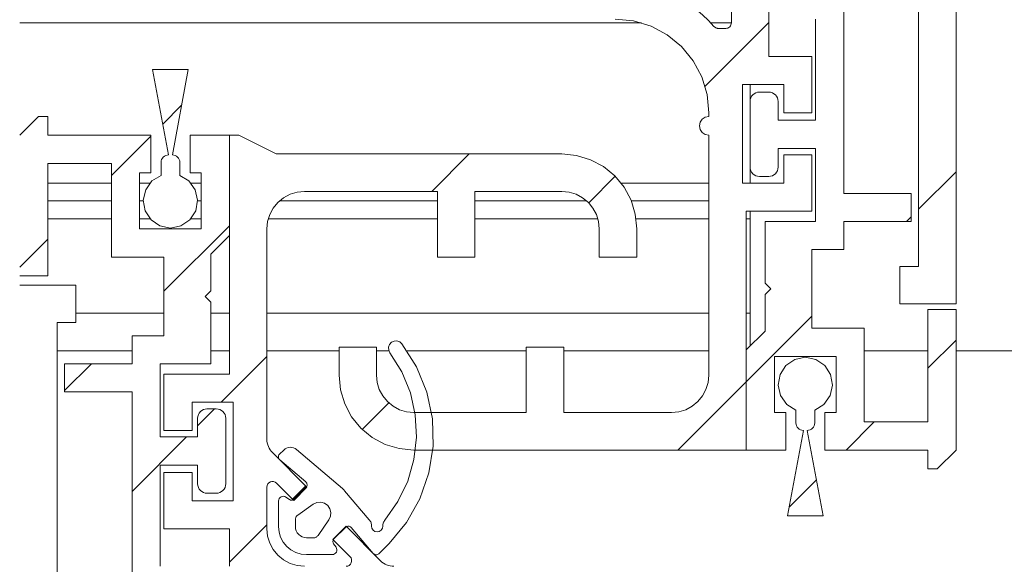
# Model space of a CAD drawing. Units: millimetres. Extents: x 0 to 1189, y 0 to 1738.
# Drawn here: x 552 to 578, y 393 to 407 of the extents above; entities that cross this region are included whole.
import ezdxf

# ---------------------------------------------------------------- set-up
doc = ezdxf.new("R2010")
doc.units = ezdxf.units.MM

msp = doc.modelspace()

# ---------------------------------------------------------------- linework, layer by layer
at = {"color": 7, "lineweight": 0}
for points in [[(576.507, 435.428), (576.507, 399.578)], [(575.508, 400.578), (575.508, 409.778)], [(570.508, 407.078), (570.508, 409.278)], [(571.507, 409.278), (571.507, 406.178)], [(573.508, 408.028), (573.508, 402.528)], [(570.044, 406.979), (569.895, 407.14), (569.735, 407.292), (569.565, 407.433), (569.388, 407.564), (569.202, 407.683), (569.01, 407.79), (568.811, 407.884), (568.606, 407.966)], [(551.507, 407.078), (568.107, 407.078)], [(567.407, 407.178), (567.895, 407.13), (568.364, 406.987), (568.796, 406.757), (569.175, 406.445), (569.486, 406.067), (569.717, 405.634), (569.86, 405.166), (569.908, 404.678)], [(569.806, 405.383), (571.508, 407.084)], [(569.806, 405.383), (571.508, 407.084)], [(569.806, 405.383), (571.508, 407.084)], [(569.806, 405.383), (571.508, 407.084)], [(569.806, 405.383), (571.508, 407.084)], [(569.806, 405.383), (571.508, 407.084)], [(569.955, 407.078), (570.508, 407.078)], [(570.044, 406.979), (570.056, 406.968), (570.068, 406.957), (570.081, 406.949), (570.096, 406.941), (570.11, 406.935), (570.126, 406.931), (570.141, 406.929), (570.157, 406.928)], [(570.357, 406.928), (570.387, 406.931), (570.415, 406.939), (570.441, 406.953), (570.464, 406.972), (570.482, 406.994), (570.496, 407.021), (570.505, 407.049), (570.508, 407.078)], [(572.758, 404.478), (572.758, 407.178)], [(570.157, 406.928), (570.357, 406.928)], [(572.658, 406.178), (571.507, 406.178)], [(572.658, 404.678), (572.658, 406.178)], [(555.057, 405.828), (556.007, 405.828)], [(555.483, 403.553), (555.057, 405.828)], [(556.007, 405.828), (555.583, 403.553)], [(570.808, 402.803), (570.808, 405.428)], [(570.808, 405.428), (571.907, 405.428)], [(571.008, 404.978), (571.008, 405.428)], [(571.907, 405.428), (571.907, 404.678)], [(571.258, 405.228), (571.209, 405.223), (571.162, 405.209), (571.119, 405.186), (571.081, 405.155), (571.05, 405.117), (571.027, 405.074), (571.012, 405.027), (571.008, 404.978)], [(571.258, 405.228), (571.507, 405.228)], [(571.758, 404.978), (571.753, 405.027), (571.739, 405.074), (571.716, 405.117), (571.684, 405.155), (571.646, 405.186), (571.603, 405.209), (571.556, 405.223), (571.507, 405.228)], [(555.329, 404.376), (555.83, 404.877)], [(555.329, 404.376), (555.83, 404.877)], [(555.329, 404.376), (555.83, 404.877)], [(555.329, 404.376), (555.83, 404.877)], [(555.329, 404.376), (555.83, 404.877)], [(555.329, 404.376), (555.83, 404.877)], [(571.008, 403.228), (571.008, 404.978)], [(571.758, 404.978), (571.758, 404.478)], [(552.008, 404.578), (551.507, 404.078)], [(552.008, 404.578), (552.257, 404.578)], [(552.257, 404.578), (552.257, 404.078)], [(569.908, 404.578), (569.812, 404.559), (569.731, 404.504), (569.677, 404.423), (569.657, 404.328), (569.677, 404.232), (569.731, 404.151), (569.812, 404.097), (569.908, 404.078)], [(569.908, 404.678), (569.908, 404.578)], [(571.907, 404.678), (572.658, 404.678)], [(571.758, 404.478), (572.758, 404.478)], [(552.257, 404.078), (555.008, 404.078)], [(553.958, 403.005), (555.007, 404.054)], [(553.958, 403.005), (555.007, 404.054)], [(553.958, 403.005), (555.007, 404.054)], [(553.958, 403.005), (555.007, 404.054)], [(553.958, 403.005), (555.007, 404.054)], [(553.958, 403.005), (555.007, 404.054)], [(555.008, 403.078), (555.008, 404.078)], [(556.058, 404.078), (556.058, 403.078)], [(556.058, 404.078), (557.107, 404.078)], [(557.107, 404.078), (557.107, 401.403)], [(557.107, 404.078), (557.107, 397.703)], [(557.358, 404.078), (557.107, 404.078)], [(558.358, 403.578), (557.358, 404.078)], [(569.908, 404.078), (569.908, 397.678)], [(555.282, 403.353), (555.286, 403.392), (555.298, 403.429), (555.316, 403.464), (555.341, 403.494), (555.371, 403.519), (555.406, 403.538), (555.444, 403.549), (555.483, 403.553)], [(555.583, 403.553), (555.622, 403.549), (555.659, 403.538), (555.693, 403.519), (555.724, 403.494), (555.749, 403.464), (555.767, 403.429), (555.779, 403.392), (555.782, 403.353)], [(565.983, 403.578), (558.358, 403.578)], [(562.511, 402.578), (563.511, 403.578)], [(562.511, 402.578), (563.511, 403.578)], [(562.511, 402.578), (563.511, 403.578)], [(562.511, 402.578), (563.511, 403.578)], [(562.511, 402.578), (563.511, 403.578)], [(562.511, 402.578), (563.511, 403.578)], [(567.982, 401.578), (567.944, 401.968), (567.83, 402.343), (567.646, 402.689), (567.397, 402.992), (567.094, 403.241), (566.748, 403.426), (566.373, 403.539), (565.983, 403.578)], [(571.758, 403.728), (571.758, 403.228)], [(572.758, 403.728), (571.758, 403.728)], [(571.907, 403.553), (571.907, 402.803)], [(572.658, 403.553), (571.907, 403.553)], [(572.658, 402.053), (572.658, 403.553)], [(572.758, 401.778), (572.758, 403.728)], [(553.957, 403.328), (552.257, 403.328)], [(552.257, 403.328), (552.257, 400.328)], [(553.957, 400.828), (553.957, 403.328)], [(555.282, 403.008), (555.282, 403.353)], [(555.782, 403.353), (555.782, 403.008)], [(554.707, 403.078), (555.008, 403.078)], [(554.707, 401.578), (554.707, 403.078)], [(555.782, 403.008), (556.027, 402.858), (556.194, 402.625), (556.257, 402.345), (556.207, 402.062), (556.051, 401.821), (555.814, 401.66), (555.533, 401.603), (555.251, 401.66), (555.014, 401.821), (554.858, 402.062), (554.808, 402.345), (554.871, 402.625), (555.038, 402.858), (555.282, 403.008)], [(556.058, 403.078), (556.357, 403.078)], [(556.357, 403.078), (556.357, 401.578)], [(571.008, 403.228), (571.012, 403.179), (571.027, 403.132), (571.05, 403.089), (571.081, 403.051), (571.119, 403.02), (571.162, 402.997), (571.209, 402.983), (571.258, 402.978)], [(571.008, 402.803), (571.008, 403.228)], [(571.507, 402.978), (571.556, 402.983), (571.603, 402.997), (571.646, 403.02), (571.684, 403.051), (571.716, 403.089), (571.739, 403.132), (571.753, 403.179), (571.758, 403.228)], [(575.507, 402.104), (576.508, 403.104)], [(575.507, 402.104), (576.508, 403.104)], [(575.507, 402.104), (576.508, 403.104)], [(575.507, 402.104), (576.508, 403.104)], [(575.507, 402.104), (576.508, 403.104)], [(575.507, 402.104), (576.508, 403.104)], [(552.257, 402.803), (553.957, 402.803)], [(554.707, 402.803), (554.985, 402.803)], [(556.08, 402.803), (556.357, 402.803)], [(566.699, 402.275), (567.406, 402.983)], [(566.699, 402.275), (567.406, 402.983)], [(566.699, 402.275), (567.406, 402.983)], [(566.699, 402.275), (567.406, 402.983)], [(566.699, 402.275), (567.406, 402.983)], [(566.699, 402.275), (567.406, 402.983)], [(567.563, 402.803), (569.908, 402.803)], [(571.907, 402.803), (570.808, 402.803)], [(570.808, 402.803), (571.008, 402.803)], [(571.507, 402.978), (571.258, 402.978)], [(558.108, 401.578), (558.127, 401.773), (558.184, 401.961), (558.276, 402.133), (558.4, 402.285), (558.552, 402.409), (558.725, 402.502), (558.913, 402.559), (559.108, 402.578)], [(559.108, 402.578), (562.658, 402.578)], [(562.658, 402.578), (562.658, 400.828)], [(563.657, 402.578), (565.983, 402.578)], [(563.657, 400.828), (563.657, 402.578)], [(565.983, 402.578), (566.178, 402.559), (566.365, 402.502), (566.538, 402.409), (566.69, 402.285), (566.814, 402.133), (566.907, 401.961), (566.963, 401.773), (566.982, 401.578)], [(573.508, 402.528), (575.308, 402.528)], [(575.308, 402.528), (575.308, 401.778)], [(552.257, 402.328), (553.957, 402.328)], [(554.707, 402.328), (554.808, 402.328)], [(556.258, 402.328), (556.357, 402.328)], [(558.446, 402.328), (562.658, 402.328)], [(563.657, 402.328), (566.644, 402.328)], [(567.836, 402.328), (569.908, 402.328)], [(570.907, 395.678), (570.907, 402.053)], [(570.907, 402.053), (572.658, 402.053)], [(571.008, 401.852), (571.008, 402.053)], [(552.257, 401.852), (553.957, 401.852)], [(554.707, 401.852), (554.985, 401.852)], [(556.08, 401.852), (556.357, 401.852)], [(558.146, 401.852), (562.658, 401.852)], [(563.657, 401.852), (566.944, 401.852)], [(567.963, 401.852), (569.908, 401.852)], [(570.907, 401.852), (571.008, 401.852)], [(571.008, 399.328), (571.008, 401.852)], [(571.408, 401.778), (572.758, 401.778)], [(571.408, 400.128), (571.408, 401.778)], [(575.308, 401.778), (573.508, 401.778)], [(573.508, 401.778), (573.508, 401.028)], [(575.181, 401.778), (575.308, 401.904)], [(575.181, 401.778), (575.308, 401.904)], [(575.181, 401.778), (575.308, 401.904)], [(575.181, 401.778), (575.308, 401.904)], [(575.181, 401.778), (575.308, 401.904)], [(575.181, 401.778), (575.308, 401.904)], [(556.357, 401.578), (554.707, 401.578)], [(555.357, 399.914), (557.108, 401.664)], [(555.357, 399.914), (557.108, 401.664)], [(555.357, 399.914), (557.108, 401.664)], [(555.357, 399.914), (557.108, 401.664)], [(555.357, 399.914), (557.108, 401.664)], [(555.357, 399.914), (557.108, 401.664)], [(558.108, 395.967), (558.108, 401.578)], [(566.982, 401.578), (566.982, 400.828)], [(567.982, 400.828), (567.982, 401.578)], [(551.508, 400.555), (552.258, 401.305)], [(551.508, 400.555), (552.258, 401.305)], [(551.508, 400.555), (552.258, 401.305)], [(551.508, 400.555), (552.258, 401.305)], [(551.508, 400.555), (552.258, 401.305)], [(551.508, 400.555), (552.258, 401.305)], [(557.107, 401.403), (556.608, 400.903)], [(556.608, 400.903), (556.608, 399.928)], [(573.508, 401.028), (572.658, 401.028)], [(572.658, 401.028), (572.658, 398.928)], [(555.358, 400.828), (553.957, 400.828)], [(555.358, 398.728), (555.358, 400.828)], [(562.658, 400.828), (563.657, 400.828)], [(566.982, 400.828), (567.982, 400.828)], [(575.007, 399.578), (575.007, 400.578)], [(575.007, 400.578), (575.508, 400.578)], [(552.257, 400.328), (551.507, 400.328)], [(571.558, 399.978), (571.408, 400.128)], [(551.507, 400.078), (553.007, 400.078)], [(553.007, 400.078), (553.007, 399.078)], [(556.608, 399.928), (556.458, 399.778)], [(571.408, 399.828), (571.558, 399.978)], [(556.458, 399.778), (556.608, 399.628)], [(556.608, 399.628), (556.608, 397.978)], [(571.408, 398.853), (571.408, 399.828)], [(576.507, 399.578), (575.007, 399.578)], [(553.007, 399.328), (555.358, 399.328)], [(556.608, 399.328), (557.107, 399.328)], [(558.108, 399.328), (569.908, 399.328)], [(570.907, 399.328), (571.008, 399.328)], [(571.008, 398.453), (571.008, 399.328)], [(575.757, 399.428), (576.507, 399.428)], [(575.757, 396.428), (575.757, 399.428)], [(576.507, 399.428), (576.507, 395.678)], [(553.007, 399.078), (552.508, 399.078)], [(552.508, 399.078), (552.508, 389.878)], [(570.908, 397.504), (572.658, 399.254)], [(570.908, 397.504), (572.658, 399.254)], [(570.908, 397.504), (572.658, 399.254)], [(570.908, 397.504), (572.658, 399.254)], [(570.908, 397.504), (572.658, 399.254)], [(570.908, 397.504), (572.658, 399.254)], [(570.907, 398.353), (571.408, 398.853)], [(572.658, 398.928), (574.058, 398.928)], [(574.058, 398.928), (574.058, 396.428)], [(554.507, 397.978), (554.507, 398.728)], [(554.507, 398.728), (555.358, 398.728)], [(561.713, 398.516), (561.655, 398.567), (561.581, 398.592), (561.504, 398.587), (561.434, 398.553), (561.382, 398.495), (561.357, 398.422), (561.361, 398.345), (561.394, 398.274)], [(575.757, 397.864), (576.508, 398.614)], [(575.757, 397.864), (576.508, 398.614)], [(575.757, 397.864), (576.508, 398.614)], [(575.757, 397.864), (576.508, 398.614)], [(575.757, 397.864), (576.508, 398.614)], [(575.757, 397.864), (576.508, 398.614)], [(554.507, 398.328), (552.508, 398.328)], [(552.508, 398.328), (554.507, 398.328)], [(557.107, 398.328), (556.608, 398.328)], [(556.608, 398.328), (557.107, 398.328)], [(560.033, 398.328), (558.108, 398.328)], [(558.108, 398.328), (560.033, 398.328)], [(561.032, 398.428), (560.033, 398.428)], [(560.033, 398.428), (560.033, 397.678)], [(561.032, 397.678), (561.032, 398.428)], [(561.366, 398.328), (561.032, 398.328)], [(561.032, 398.328), (561.366, 398.328)], [(561.26, 393.812), (561.607, 394.303), (561.867, 394.845), (562.034, 395.423), (562.102, 396.02), (562.07, 396.62), (561.938, 397.207), (561.711, 397.764), (561.394, 398.274)], [(561.37, 393.188), (561.836, 393.747), (562.194, 394.381), (562.434, 395.068), (562.545, 395.787), (562.527, 396.515), (562.378, 397.227), (562.104, 397.902), (561.713, 398.516)], [(565.033, 398.328), (561.849, 398.328)], [(561.849, 398.328), (565.033, 398.328)], [(566.033, 398.428), (565.033, 398.428)], [(565.033, 398.428), (565.033, 396.678)], [(566.033, 396.678), (566.033, 398.428)], [(569.908, 398.328), (566.033, 398.328)], [(566.033, 398.328), (569.908, 398.328)], [(570.907, 395.678), (570.907, 398.353)], [(575.757, 398.328), (574.058, 398.328)], [(609.6, 398.328), (576.507, 398.328)], [(556.886, 396.953), (558.108, 398.174)], [(556.886, 396.953), (558.108, 398.174)], [(556.886, 396.953), (558.108, 398.174)], [(556.886, 396.953), (558.108, 398.174)], [(556.886, 396.953), (558.108, 398.174)], [(556.886, 396.953), (558.108, 398.174)], [(571.657, 396.678), (571.657, 398.178)], [(571.657, 398.178), (573.308, 398.178)], [(572.232, 396.747), (571.988, 396.898), (571.821, 397.131), (571.758, 397.411), (571.808, 397.693), (571.964, 397.934), (572.201, 398.096), (572.483, 398.153), (572.764, 398.096), (573.001, 397.934), (573.157, 397.693), (573.207, 397.411), (573.144, 397.131), (572.977, 396.898), (572.733, 396.747)], [(573.308, 398.178), (573.308, 396.678)], [(552.708, 397.265), (553.421, 397.978)], [(552.708, 397.265), (553.421, 397.978)], [(552.708, 397.265), (553.421, 397.978)], [(552.708, 397.265), (553.421, 397.978)], [(552.708, 397.265), (553.421, 397.978)], [(552.708, 397.265), (553.421, 397.978)], [(552.708, 397.228), (552.708, 397.978)], [(552.708, 397.978), (554.507, 397.978)], [(556.608, 397.978), (555.257, 397.978)], [(555.257, 397.978), (555.257, 396.028)], [(555.358, 397.703), (555.358, 396.203)], [(557.107, 397.703), (555.358, 397.703)], [(560.033, 397.678), (560.071, 397.288), (560.185, 396.912), (560.37, 396.567), (560.618, 396.264), (560.921, 396.015), (561.267, 395.83), (561.642, 395.716), (562.033, 395.678)], [(562.033, 396.678), (561.837, 396.697), (561.65, 396.754), (561.477, 396.846), (561.326, 396.971), (561.201, 397.122), (561.109, 397.295), (561.052, 397.483), (561.032, 397.678)], [(569.908, 397.678), (569.888, 397.483), (569.831, 397.295), (569.739, 397.122), (569.615, 396.971), (569.463, 396.846), (569.29, 396.754), (569.103, 396.697), (568.907, 396.678)], [(569.082, 395.678), (570.908, 397.504)], [(569.082, 395.678), (570.908, 397.504)], [(569.082, 395.678), (570.908, 397.504)], [(569.082, 395.678), (570.908, 397.504)], [(569.082, 395.678), (570.908, 397.504)], [(569.082, 395.678), (570.908, 397.504)], [(554.507, 397.228), (552.708, 397.228)], [(554.507, 391.728), (554.507, 397.228)], [(556.108, 396.953), (557.208, 396.953)], [(556.108, 396.203), (556.108, 396.953)], [(557.208, 396.953), (557.208, 394.328)], [(556.258, 396.324), (556.711, 396.778)], [(556.258, 396.324), (556.711, 396.778)], [(556.258, 396.324), (556.711, 396.778)], [(556.258, 396.324), (556.711, 396.778)], [(556.258, 396.324), (556.711, 396.778)], [(556.258, 396.324), (556.711, 396.778)], [(556.508, 396.778), (556.459, 396.773), (556.412, 396.759), (556.369, 396.736), (556.331, 396.705), (556.3, 396.667), (556.277, 396.623), (556.262, 396.577), (556.258, 396.528)], [(556.508, 396.778), (556.757, 396.778)], [(557.008, 396.528), (557.003, 396.577), (556.989, 396.623), (556.965, 396.667), (556.934, 396.705), (556.896, 396.736), (556.853, 396.759), (556.806, 396.773), (556.757, 396.778)], [(560.653, 396.23), (561.361, 396.937)], [(560.653, 396.23), (561.361, 396.937)], [(560.653, 396.23), (561.361, 396.937)], [(560.653, 396.23), (561.361, 396.937)], [(560.653, 396.23), (561.361, 396.937)], [(560.653, 396.23), (561.361, 396.937)], [(572.232, 396.403), (572.232, 396.747)], [(572.733, 396.747), (572.733, 396.403)], [(556.258, 396.028), (556.258, 396.528)], [(557.008, 396.528), (557.008, 394.778)], [(565.033, 396.678), (562.033, 396.678)], [(568.907, 396.678), (566.033, 396.678)], [(571.958, 396.678), (571.657, 396.678)], [(571.958, 395.678), (571.958, 396.678)], [(573.007, 396.678), (573.007, 395.678)], [(573.308, 396.678), (573.007, 396.678)], [(573.571, 395.678), (574.321, 396.428)], [(573.571, 395.678), (574.321, 396.428)], [(573.571, 395.678), (574.321, 396.428)], [(573.571, 395.678), (574.321, 396.428)], [(573.571, 395.678), (574.321, 396.428)], [(573.571, 395.678), (574.321, 396.428)], [(574.058, 396.428), (575.757, 396.428)], [(555.358, 396.203), (556.108, 396.203)], [(572.008, 393.928), (572.432, 396.203)], [(572.432, 396.203), (572.394, 396.206), (572.356, 396.218), (572.321, 396.236), (572.291, 396.261), (572.266, 396.292), (572.248, 396.326), (572.236, 396.364), (572.232, 396.403)], [(572.733, 396.403), (572.729, 396.364), (572.717, 396.326), (572.699, 396.292), (572.674, 396.261), (572.644, 396.236), (572.609, 396.218), (572.571, 396.206), (572.533, 396.203)], [(572.533, 396.203), (572.958, 393.928)], [(554.508, 394.574), (555.961, 396.028)], [(554.508, 394.574), (555.961, 396.028)], [(554.508, 394.574), (555.961, 396.028)], [(554.508, 394.574), (555.961, 396.028)], [(554.508, 394.574), (555.961, 396.028)], [(554.508, 394.574), (555.961, 396.028)], [(555.257, 396.028), (556.258, 396.028)], [(558.108, 395.967), (558.11, 395.918), (558.117, 395.869), (558.129, 395.822), (558.146, 395.776), (558.166, 395.731), (558.192, 395.689), (558.221, 395.65), (558.254, 395.613)], [(558.558, 395.68), (558.443, 395.565)], [(558.897, 395.694), (558.859, 395.721), (558.817, 395.74), (558.771, 395.751), (558.725, 395.753), (558.679, 395.747), (558.635, 395.733), (558.594, 395.71), (558.558, 395.68)], [(560.124, 394.652), (558.897, 395.694)], [(562.033, 395.678), (570.907, 395.678)], [(571.958, 395.678), (570.907, 395.678)], [(575.757, 395.678), (573.007, 395.678)], [(575.757, 395.178), (575.757, 395.678)], [(576.007, 395.178), (576.507, 395.678)], [(559.177, 394.69), (558.254, 395.613)], [(558.443, 395.565), (558.43, 395.549), (558.421, 395.531), (558.416, 395.511), (558.414, 395.491), (558.417, 395.47), (558.424, 395.451), (558.435, 395.433), (558.449, 395.418)], [(558.449, 395.418), (559.144, 394.829)], [(556.258, 395.278), (555.257, 395.278)], [(555.257, 395.278), (555.257, 392.578)], [(556.258, 394.778), (556.258, 395.278)], [(576.007, 395.178), (575.757, 395.178)], [(555.358, 395.078), (555.358, 393.578)], [(556.108, 395.078), (555.358, 395.078)], [(556.108, 394.328), (556.108, 395.078)], [(572.05, 394.157), (572.779, 394.885)], [(572.05, 394.157), (572.779, 394.885)], [(572.05, 394.157), (572.779, 394.885)], [(572.05, 394.157), (572.779, 394.885)], [(572.05, 394.157), (572.779, 394.885)], [(572.05, 394.157), (572.779, 394.885)], [(556.258, 394.778), (556.262, 394.729), (556.277, 394.682), (556.3, 394.639), (556.331, 394.601), (556.369, 394.57), (556.412, 394.547), (556.459, 394.533), (556.508, 394.528)], [(556.757, 394.528), (556.806, 394.533), (556.853, 394.547), (556.896, 394.57), (556.934, 394.601), (556.965, 394.639), (556.989, 394.682), (557.003, 394.729), (557.008, 394.778)], [(558.364, 394.797), (558.328, 394.823), (558.287, 394.838), (558.243, 394.84), (558.2, 394.829), (558.163, 394.807), (558.133, 394.774), (558.114, 394.734), (558.108, 394.691)], [(558.108, 393.578), (558.108, 394.691)], [(558.364, 394.797), (558.823, 394.337)], [(558.792, 394.368), (559.145, 394.722)], [(558.792, 394.368), (559.145, 394.722)], [(558.792, 394.368), (559.145, 394.722)], [(558.792, 394.368), (559.145, 394.722)], [(558.792, 394.368), (559.145, 394.722)], [(558.792, 394.368), (559.145, 394.722)], [(558.823, 394.337), (559.177, 394.69)], [(559.151, 394.681), (558.838, 394.37)], [(559.151, 394.681), (559.163, 394.698), (559.173, 394.716), (559.179, 394.736), (559.18, 394.756), (559.177, 394.777), (559.17, 394.796), (559.159, 394.814), (559.144, 394.829)], [(560.182, 394.595), (560.169, 394.61), (560.155, 394.625), (560.14, 394.639), (560.124, 394.652)], [(560.842, 393.817), (560.182, 394.595)], [(557.208, 394.328), (556.108, 394.328)], [(556.757, 394.528), (556.508, 394.528)], [(558.616, 394.424), (558.586, 394.44), (558.552, 394.447), (558.518, 394.444), (558.486, 394.433), (558.458, 394.413), (558.436, 394.386), (558.423, 394.355), (558.418, 394.321)], [(558.418, 394.321), (558.418, 393.639)], [(558.71, 394.358), (558.616, 394.424)], [(558.71, 394.358), (558.726, 394.35), (558.742, 394.344), (558.759, 394.341), (558.777, 394.341), (558.794, 394.344), (558.81, 394.35), (558.825, 394.358), (558.838, 394.37)], [(558.931, 393.944), (559.346, 394.234)], [(559.764, 393.816), (559.808, 393.911), (559.817, 394.015), (559.79, 394.115), (559.73, 394.201), (559.645, 394.26), (559.544, 394.287), (559.441, 394.278), (559.346, 394.234)], [(558.931, 393.944), (558.916, 393.932), (558.904, 393.92), (558.893, 393.905), (558.883, 393.89), (558.876, 393.873), (558.871, 393.856), (558.868, 393.838), (558.867, 393.82)], [(558.868, 393.636), (558.867, 393.82)], [(559.764, 393.816), (559.473, 393.401)], [(560.902, 393.651), (560.901, 393.673), (560.898, 393.696), (560.893, 393.718), (560.887, 393.739), (560.879, 393.76), (560.868, 393.78), (560.856, 393.799), (560.842, 393.817)], [(561.26, 393.812), (561.247, 393.795), (561.235, 393.776), (561.225, 393.756), (561.216, 393.736), (561.21, 393.715), (561.205, 393.693), (561.202, 393.671), (561.201, 393.649)], [(572.958, 393.928), (572.008, 393.928)], [(555.358, 393.578), (557.107, 393.578)], [(557.107, 393.578), (557.107, 392.578)], [(557.108, 392.684), (558.108, 393.684)], [(557.108, 392.684), (558.108, 393.684)], [(557.108, 392.684), (558.108, 393.684)], [(557.108, 392.684), (558.108, 393.684)], [(557.108, 392.684), (558.108, 393.684)], [(557.108, 392.684), (558.108, 393.684)], [(558.108, 393.578), (558.127, 393.383), (558.184, 393.195), (558.276, 393.022), (558.4, 392.871), (558.552, 392.746), (558.725, 392.654), (558.913, 392.597), (559.108, 392.578)], [(558.418, 393.639), (558.432, 393.492), (558.475, 393.351), (558.545, 393.222), (558.638, 393.108), (558.751, 393.015), (558.881, 392.945), (559.022, 392.903), (559.168, 392.889)], [(558.868, 393.636), (558.874, 393.578), (558.891, 393.523), (558.919, 393.471), (558.956, 393.426), (559.001, 393.389), (559.052, 393.362), (559.108, 393.345), (559.166, 393.338)], [(560.22, 393.647), (559.866, 393.294)], [(559.899, 393.309), (560.211, 393.621)], [(560.358, 393.615), (560.343, 393.629), (560.326, 393.64), (560.306, 393.647), (560.286, 393.65), (560.265, 393.649), (560.245, 393.643), (560.227, 393.634), (560.211, 393.621)], [(561.143, 392.724), (560.22, 393.647)], [(560.358, 393.615), (560.948, 392.92)], [(560.902, 393.651), (560.912, 393.593), (560.944, 393.543), (560.993, 393.51), (561.051, 393.498), (561.109, 393.509), (561.158, 393.542), (561.19, 393.591), (561.201, 393.649)], [(559.349, 393.337), (559.166, 393.338)], [(559.349, 393.337), (559.368, 393.338), (559.385, 393.341), (559.403, 393.346), (559.42, 393.354), (559.435, 393.363), (559.449, 393.374), (559.462, 393.387), (559.473, 393.401)], [(559.866, 393.294), (560.327, 392.834)], [(559.899, 393.309), (559.888, 393.296), (559.879, 393.281), (559.874, 393.264), (559.87, 393.247), (559.87, 393.229), (559.874, 393.212), (559.879, 393.196), (559.888, 393.181)], [(559.851, 392.889), (559.885, 392.893), (559.916, 392.907), (559.943, 392.928), (559.963, 392.956), (559.974, 392.988), (559.977, 393.023), (559.97, 393.056), (559.954, 393.086)], [(559.954, 393.086), (559.888, 393.181)], [(561.095, 392.914), (561.37, 393.188)], [(559.168, 392.889), (559.851, 392.889)], [(560.22, 392.578), (560.264, 392.584), (560.304, 392.603), (560.336, 392.633), (560.359, 392.671), (560.37, 392.713), (560.367, 392.757), (560.353, 392.799), (560.327, 392.834)], [(560.948, 392.92), (560.963, 392.906), (560.981, 392.895), (561, 392.888), (561.02, 392.884), (561.041, 392.886), (561.061, 392.891), (561.079, 392.901), (561.095, 392.914)], [(561.143, 392.724), (561.18, 392.691), (561.219, 392.662), (561.261, 392.637), (561.305, 392.616), (561.351, 392.599), (561.399, 392.587), (561.448, 392.58), (561.497, 392.578)]]:
    msp.add_lwpolyline(points, dxfattribs=at)

doc.saveas('drawing.dxf')
